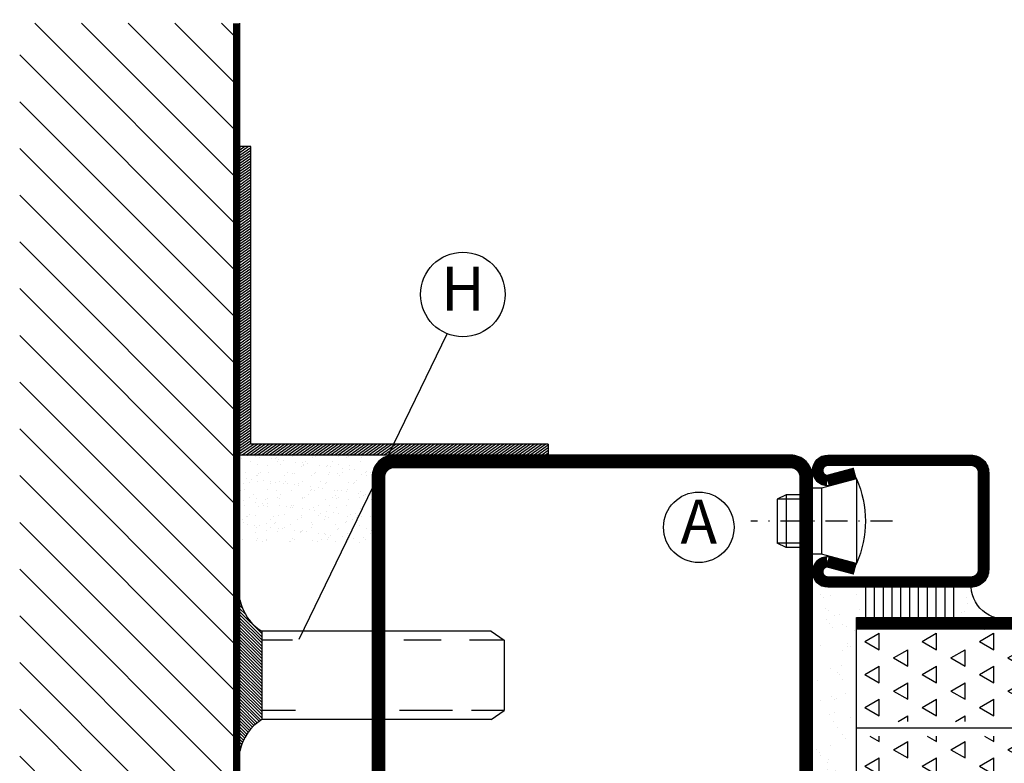
# Model space of a CAD drawing. Extents: x -20 to 1640, y -20 to 1170.
# Drawn here: x 465 to 577, y 115 to 199 of the extents above; entities that cross this region are included whole.
import ezdxf
from ezdxf.enums import TextEntityAlignment as Align

# ---------------------------------------------------------------- set-up
doc = ezdxf.new("R2010")
doc.units = 0
doc.header["$LTSCALE"] = 5
doc.header["$MEASUREMENT"] = 0
doc.linetypes.add('DASHDOT', pattern=[1, 0.5, -0.25, 0, -0.25])
doc.layers.get('0').update_dxf_attribs({"linetype": 'CONTINUOUS'})
for name, color, linetype in [('CENTRUM', 3, 'DASHDOT'), ('FOGNINGB', 5, 'CONTINUOUS'), ('GLAS_MED_FOGNING', 2, 'CONTINUOUS'), ('ISOLERING', 3, 'CONTINUOUS'), ('SPKONTUR', 7, 'CONTINUOUS'), ('STALPROFIL', 1, 'CONTINUOUS'), ('TEXT', 6, 'CONTINUOUS')]:
    doc.layers.add(name, color=color, linetype=linetype)
doc.styles.add('ISO', font='ISO.SHX')

# ---------------------------------------------------------------- blocks, each defined once
blk = doc.blocks.new('*X37')
at = {"color": 0}
for p, q in [((1375.4, 251.100218), (1398.299782, 274)), ((1375.4, 256.403519), (1392.996481, 274)), ((1375.4, 261.70682), (1387.69318, 274)), ((1375.4, 267.01012), (1382.38988, 274)), ((1375.4, 272.313421), (1377.086579, 274)), ((1375.4, 245.796917), (1400, 270.396917)), ((1375.4, 240.493616), (1400, 265.093616)), ((1375.4, 235.190315), (1400, 259.790315)), ((1375.4, 229.887014), (1400, 254.487014)), ((1375.4, 224.583714), (1400, 249.183714)), ((1375.4, 219.280413), (1400, 243.880413)), ((1375.4, 213.977112), (1400, 238.577112)), ((1375.4, 208.673811), (1400, 233.273811)), ((1375.4, 203.37051), (1400, 227.97051)), ((1375.4, 198.067209), (1400, 222.667209)), ((1375.4, 192.763908), (1400, 217.363908)), ((1375.4, 187.460608), (1400, 212.060608)), ((1375.4, 182.157307), (1400, 206.757307)), ((1375.4, 176.854006), (1400, 201.454006)), ((1375.4, 171.550705), (1400, 196.150705)), ((1375.4, 166.247404), (1400, 190.847404)), ((1375.4, 160.944103), (1400, 185.544103)), ((1375.4, 155.640802), (1400, 180.240802)), ((1375.4, 150.337502), (1400, 174.937502)), ((1375.4, 145.034201), (1400, 169.634201)), ((1375.4, 139.7309), (1400, 164.3309)), ((1375.972401, 135), (1400, 159.027599)), ((1381.275702, 135), (1400, 153.724298)), ((1386.579003, 135), (1400, 148.420997)), ((1391.882304, 135), (1400, 143.117696)), ((1397.185604, 135), (1400, 137.814396))]:
    blk.add_line(p, q, dxfattribs=at)
blk = doc.blocks.new('SP35021')
at = {"layer": 'SPKONTUR'}
blk.add_lwpolyline([(-47, 43.501), (-47, 26.5, 0.414214), (-45.5, 25), (-2.5, 25, -0.414214), (0, 22.5), (0, -22.5, -0.414214), (-2.5, -25), (-47.5, -25, -0.414214), (-50, -22.5), (-50, 43.5, -0.414214), (-48.5, 45), (-48.499, 45, -0.414214)], format="xyb", close=True, dxfattribs=at)
at = {"layer": 'STALPROFIL', "const_width": 1.5}
blk.add_lwpolyline([(-47.75, 43.501), (-47.75, 26.5, 0.414214), (-45.5, 24.25), (-2.5, 24.25, -0.414214), (-0.75, 22.5), (-0.75, -22.5, -0.414214), (-2.5, -24.25), (-47.5, -24.25, -0.414214), (-49.25, -22.5), (-49.25, 43.5, -0.414214), (-48.499, 44.25, -0.414214)], format="xyb", close=True, dxfattribs=at)
blk = doc.blocks.new('*X35')
at = {"color": 0}
for p, q in [((1443.75, 234.875835), (1445, 234.000575)), ((1444.008535, 235), (1445, 234.305769)), ((1444.444397, 235), (1445, 234.610962)), ((1444.880258, 235), (1445, 234.916156)), ((1443.75, 234.570641), (1445, 233.695381)), ((1443.75, 234.265447), (1445, 233.390188)), ((1443.75, 233.960254), (1445, 233.084994)), ((1443.75, 233.65506), (1445, 232.779801)), ((1443.75, 233.349866), (1445, 232.474607)), ((1443.75, 233.044673), (1445, 232.169413)), ((1443.75, 232.739479), (1445, 231.86422)), ((1443.75, 232.434285), (1445, 231.559026)), ((1443.75, 232.129092), (1445, 231.253832)), ((1443.75, 231.823898), (1445, 230.948639)), ((1443.75, 231.518704), (1445, 230.643445)), ((1443.75, 231.213511), (1445, 230.338251)), ((1443.75, 230.908317), (1445, 230.033058)), ((1443.75, 230.603123), (1445, 229.727864)), ((1443.75, 230.29793), (1445, 229.42267)), ((1443.75, 229.992736), (1445, 229.117477)), ((1443.75, 229.687543), (1445, 228.812283)), ((1443.75, 229.382349), (1445, 228.507089)), ((1443.75, 229.077155), (1445, 228.201896)), ((1443.75, 228.771962), (1445, 227.896702)), ((1443.75, 228.466768), (1445, 227.591509)), ((1443.75, 228.161574), (1445, 227.286315)), ((1443.75, 227.856381), (1445, 226.981121)), ((1443.75, 227.551187), (1445, 226.675928)), ((1443.75, 227.245993), (1445, 226.370734)), ((1443.75, 226.9408), (1445, 226.06554)), ((1443.75, 226.635606), (1445, 225.760347)), ((1443.75, 226.330412), (1445, 225.455153)), ((1443.75, 226.025219), (1445, 225.149959)), ((1443.75, 225.720025), (1445, 224.844766)), ((1443.75, 225.414831), (1445, 224.539572)), ((1443.75, 225.109638), (1445, 224.234378)), ((1443.75, 224.804444), (1445, 223.929185)), ((1443.75, 224.499251), (1445, 223.623991)), ((1443.75, 224.194057), (1445, 223.318797)), ((1443.75, 223.888863), (1445, 223.013604)), ((1443.75, 223.58367), (1445, 222.70841)), ((1443.75, 223.278476), (1445, 222.403217)), ((1443.75, 222.973282), (1445, 222.098023)), ((1443.75, 222.668089), (1445, 221.792829)), ((1443.75, 222.362895), (1445, 221.487636)), ((1443.75, 222.057701), (1445, 221.182442)), ((1443.75, 221.752508), (1445, 220.877248)), ((1443.75, 221.447314), (1445, 220.572055)), ((1443.75, 221.14212), (1445, 220.266861)), ((1443.75, 220.836927), (1445, 219.961667)), ((1443.75, 220.531733), (1445, 219.656474)), ((1443.75, 220.226539), (1445, 219.35128)), ((1443.75, 219.921346), (1445, 219.046086)), ((1443.75, 219.616152), (1445, 218.740893)), ((1443.75, 219.310959), (1445, 218.435699)), ((1443.75, 219.005765), (1445, 218.130505)), ((1443.75, 218.700571), (1445, 217.825312)), ((1443.75, 218.395378), (1445, 217.520118)), ((1443.75, 218.090184), (1445, 217.214925)), ((1443.75, 217.78499), (1445, 216.909731)), ((1443.75, 217.479797), (1445, 216.604537)), ((1443.75, 217.174603), (1445, 216.299344)), ((1443.75, 216.869409), (1445, 215.99415)), ((1443.75, 216.564216), (1445, 215.688956)), ((1443.75, 216.259022), (1445, 215.383763)), ((1443.75, 215.953828), (1445, 215.078569)), ((1443.75, 215.648635), (1445, 214.773375)), ((1443.75, 215.343441), (1445, 214.468182)), ((1443.75, 215.038247), (1445, 214.162988)), ((1443.75, 214.733054), (1445, 213.857794)), ((1443.75, 214.42786), (1445, 213.552601)), ((1443.75, 214.122667), (1445, 213.247407)), ((1443.75, 213.817473), (1445, 212.942213)), ((1443.75, 213.512279), (1445, 212.63702)), ((1443.75, 213.207086), (1445, 212.331826)), ((1443.75, 212.901892), (1445, 212.026633)), ((1443.75, 212.596698), (1445, 211.721439)), ((1443.75, 212.291505), (1445, 211.416245)), ((1443.75, 211.986311), (1445, 211.111052)), ((1443.75, 211.681117), (1445, 210.805858)), ((1443.75, 211.375924), (1445, 210.500664)), ((1443.75, 211.07073), (1445, 210.195471)), ((1443.75, 210.765536), (1445, 209.890277)), ((1443.75, 210.460343), (1445, 209.585083)), ((1443.75, 210.155149), (1445, 209.27989)), ((1443.75, 209.849955), (1445, 208.974696)), ((1443.75, 209.544762), (1445, 208.669502)), ((1443.75, 209.239568), (1445, 208.364309)), ((1443.75, 208.934375), (1445, 208.059115)), ((1443.75, 208.629181), (1445, 207.753921)), ((1443.75, 208.323987), (1445, 207.448728)), ((1443.75, 208.018794), (1445, 207.143534)), ((1443.75, 207.7136), (1445, 206.838341)), ((1443.75, 207.408406), (1445, 206.533147)), ((1443.75, 207.103213), (1445, 206.227953)), ((1443.75, 206.798019), (1445, 205.92276)), ((1443.75, 206.492825), (1445, 205.617566)), ((1443.75, 206.187632), (1445, 205.312372)), ((1443.75, 205.882438), (1445, 205.007179)), ((1443.75, 205.577244), (1445, 204.701985)), ((1443.75, 205.272051), (1445, 204.396791)), ((1443.75, 204.966857), (1445, 204.091598)), ((1443.75, 204.661663), (1445, 203.786404)), ((1443.75, 204.35647), (1445, 203.48121)), ((1443.75, 204.051276), (1445, 203.176017)), ((1443.75, 203.746083), (1445, 202.870823)), ((1443.75, 203.440889), (1445, 202.565629)), ((1443.75, 203.135695), (1445, 202.260436)), ((1443.75, 202.830502), (1445, 201.955242)), ((1443.75, 202.525308), (1445, 201.650049)), ((1410.266531, 201.25), (1412.051716, 200)), ((1410.702393, 201.25), (1412.487578, 200)), ((1411.138254, 201.25), (1412.923439, 200)), ((1411.574116, 201.25), (1413.359301, 200)), ((1412.009978, 201.25), (1413.795163, 200)), ((1412.445839, 201.25), (1414.231024, 200)), ((1412.881701, 201.25), (1414.666886, 200)), ((1413.317563, 201.25), (1415.102748, 200)), ((1413.753424, 201.25), (1415.538609, 200)), ((1414.189286, 201.25), (1415.974471, 200)), ((1414.625148, 201.25), (1416.410333, 200)), ((1415.06101, 201.25), (1416.846195, 200)), ((1415.496871, 201.25), (1417.282056, 200)), ((1415.932733, 201.25), (1417.717918, 200)), ((1416.368595, 201.25), (1418.15378, 200)), ((1416.804456, 201.25), (1418.589641, 200)), ((1417.240318, 201.25), (1419.025503, 200)), ((1417.67618, 201.25), (1419.461365, 200)), ((1418.112041, 201.25), (1419.897226, 200)), ((1418.547903, 201.25), (1420.333088, 200)), ((1418.983765, 201.25), (1420.76895, 200)), ((1419.419627, 201.25), (1421.204812, 200)), ((1419.855488, 201.25), (1421.640673, 200)), ((1420.29135, 201.25), (1422.076535, 200)), ((1420.727212, 201.25), (1422.512397, 200)), ((1421.163073, 201.25), (1422.948258, 200)), ((1421.598935, 201.25), (1423.38412, 200)), ((1422.034797, 201.25), (1423.819982, 200)), ((1422.470658, 201.25), (1424.255843, 200)), ((1422.90652, 201.25), (1424.691705, 200)), ((1423.342382, 201.25), (1425.127567, 200)), ((1423.778244, 201.25), (1425.563429, 200)), ((1424.214105, 201.25), (1425.99929, 200)), ((1424.649967, 201.25), (1426.435152, 200)), ((1425.085829, 201.25), (1426.871014, 200)), ((1425.52169, 201.25), (1427.306875, 200)), ((1425.957552, 201.25), (1427.742737, 200)), ((1426.393414, 201.25), (1428.178599, 200)), ((1426.829275, 201.25), (1428.61446, 200)), ((1427.265137, 201.25), (1429.050322, 200)), ((1427.700999, 201.25), (1429.486184, 200)), ((1428.136861, 201.25), (1429.922046, 200)), ((1428.572722, 201.25), (1430.357907, 200)), ((1429.008584, 201.25), (1430.793769, 200)), ((1429.444446, 201.25), (1431.229631, 200)), ((1429.880307, 201.25), (1431.665492, 200)), ((1430.316169, 201.25), (1432.101354, 200)), ((1430.752031, 201.25), (1432.537216, 200)), ((1431.187892, 201.25), (1432.973077, 200)), ((1431.623754, 201.25), (1433.408939, 200)), ((1432.059616, 201.25), (1433.844801, 200)), ((1432.495478, 201.25), (1434.280663, 200)), ((1432.931339, 201.25), (1434.716524, 200)), ((1433.367201, 201.25), (1435.152386, 200)), ((1433.803063, 201.25), (1435.588248, 200)), ((1434.238924, 201.25), (1436.024109, 200)), ((1434.674786, 201.25), (1436.459971, 200)), ((1435.110648, 201.25), (1436.895833, 200)), ((1435.546509, 201.25), (1437.331694, 200)), ((1435.982371, 201.25), (1437.767556, 200)), ((1436.418233, 201.25), (1438.203418, 200)), ((1436.854095, 201.25), (1438.63928, 200)), ((1437.289956, 201.25), (1439.075141, 200)), ((1437.725818, 201.25), (1439.511003, 200)), ((1438.16168, 201.25), (1439.946865, 200)), ((1438.597541, 201.25), (1440.382726, 200)), ((1439.033403, 201.25), (1440.818588, 200)), ((1439.469265, 201.25), (1441.25445, 200)), ((1439.905126, 201.25), (1441.690311, 200)), ((1440.340988, 201.25), (1442.126173, 200)), ((1440.77685, 201.25), (1442.562035, 200)), ((1441.212712, 201.25), (1442.997897, 200)), ((1441.648573, 201.25), (1443.433758, 200)), ((1442.084435, 201.25), (1443.86962, 200)), ((1442.520297, 201.25), (1444.305482, 200)), ((1442.956158, 201.25), (1444.741343, 200)), ((1443.39202, 201.25), (1445, 200.12408)), ((1443.75, 202.220114), (1445, 201.344855)), ((1443.75, 201.914921), (1445, 201.039661)), ((1443.75, 201.609727), (1445, 200.734468)), ((1443.75, 201.304533), (1445, 200.429274)), ((1410, 201.131433), (1411.615854, 200)), ((1410, 200.82624), (1411.179992, 200)), ((1410, 200.521046), (1410.744131, 200)), ((1410, 200.215852), (1410.308269, 200))]:
    blk.add_line(p, q, dxfattribs=at)
blk = doc.blocks.new('PLATINF')
at = {"layer": 'FOGNINGB'}
for p, q in [((-1.25, 35), (0, 35)), ((-35, 1.25), (-35, 0))]:
    blk.add_line(p, q, dxfattribs=at)
at = {"layer": 'GLAS_MED_FOGNING'}
for points in [[(-35, 0), (0, 0), (0, 35)], [(-35, 1.25), (-1.25, 1.25), (-1.25, 35)]]:
    blk.add_lwpolyline(points, dxfattribs=at)
at = {"layer": 'FOGNINGB'}
blk.add_blockref('*X35', (-1445, -200), dxfattribs=at)
blk = doc.blocks.new('*X38')
at = {"color": 0}
for p, q in [((1361.145677, 224.752299), (1361.145677, 224.752299)), ((1362.731571, 224.866425), (1362.731571, 224.866425)), ((1362.915891, 224.697527), (1362.915891, 224.697527)), ((1363.84657, 224.849607), (1363.84657, 224.849607)), ((1366.464161, 224.882995), (1366.464161, 224.882995)), ((1366.792004, 224.778007), (1366.792004, 224.778007)), ((1369.022251, 224.870726), (1369.022251, 224.870726)), ((1370.793455, 224.743635), (1370.793455, 224.743635)), ((1371.723144, 224.968034), (1371.723144, 224.968034)), ((1372.760322, 224.742884), (1372.760322, 224.742884)), ((1373.280831, 224.81141), (1373.280831, 224.81141)), ((1374.093815, 224.918442), (1374.093815, 224.918442)), ((1361.336133, 224.232474), (1361.336133, 224.232474)), ((1362.557371, 223.86037), (1362.557371, 223.86037)), ((1363.785878, 223.900331), (1363.785878, 223.900331)), ((1364.450274, 224.238133), (1364.450274, 224.238133)), ((1364.685004, 223.679748), (1364.685004, 223.679748)), ((1365.11546, 223.848101), (1365.11546, 223.848101)), ((1365.205512, 223.748275), (1365.205512, 223.748275)), ((1366.018497, 223.855306), (1366.018497, 223.855306)), ((1367.376776, 224.034127), (1367.376776, 224.034127)), ((1367.564416, 224.243792), (1367.564416, 224.243792)), ((1367.787329, 223.86596), (1367.787329, 223.86596)), ((1367.816354, 223.945409), (1367.816354, 223.945409)), ((1367.897285, 224.102653), (1367.897285, 224.102653)), ((1367.971648, 223.697062), (1367.971648, 223.697062)), ((1368.71027, 224.209685), (1368.71027, 224.209685)), ((1370.068549, 224.388506), (1370.068549, 224.388506)), ((1370.433945, 223.978797), (1370.433945, 223.978797)), ((1370.589058, 224.457032), (1370.589058, 224.457032)), ((1370.678558, 224.249451), (1370.678558, 224.249451)), ((1370.977775, 224.574738), (1370.977775, 224.574738)), ((1371.402042, 224.564063), (1371.402042, 224.564063)), ((1371.847762, 223.777541), (1371.847762, 223.777541)), ((1372.992034, 223.966528), (1372.992034, 223.966528)), ((1373.7927, 224.25511), (1373.7927, 224.25511)), ((1374.853889, 224.655217), (1374.853889, 224.655217)), ((1360.203961, 222.964161), (1360.203961, 222.964161)), ((1360.625656, 222.695511), (1360.625656, 222.695511)), ((1360.634951, 223.146549), (1360.634951, 223.146549)), ((1360.779751, 223.022655), (1360.779751, 223.022655)), ((1361.20867, 222.825475), (1361.20867, 222.825475)), ((1361.993231, 223.32537), (1361.993231, 223.32537)), ((1362.513739, 223.393896), (1362.513739, 223.393896)), ((1363.318102, 222.96982), (1363.318102, 222.96982)), ((1363.326724, 223.500927), (1363.326724, 223.500927)), ((1363.739798, 222.70117), (1363.739798, 222.70117)), ((1363.909563, 222.922783), (1363.909563, 222.922783)), ((1364.781202, 222.988284), (1364.781202, 222.988284)), ((1364.965522, 222.819387), (1364.965522, 222.819387)), ((1366.432244, 222.975479), (1366.432244, 222.975479)), ((1366.527154, 222.956171), (1366.527154, 222.956171)), ((1366.85394, 222.706829), (1366.85394, 222.706829)), ((1368.841635, 222.899866), (1368.841635, 222.899866)), ((1369.085244, 222.943902), (1369.085244, 222.943902)), ((1369.546386, 222.981138), (1369.546386, 222.981138)), ((1369.968082, 222.712488), (1369.968082, 222.712488)), ((1371.786137, 223.04121), (1371.786137, 223.04121)), ((1372.660528, 222.986797), (1372.660528, 222.986797)), ((1372.843086, 222.865495), (1372.843086, 222.865495)), ((1373.027406, 222.696597), (1373.027406, 222.696597)), ((1373.082224, 222.718147), (1373.082224, 222.718147)), ((1374.403728, 223.074598), (1374.403728, 223.074598)), ((1360.002773, 221.900158), (1360.002773, 221.900158)), ((1361.775076, 222.110609), (1361.775076, 222.110609)), ((1361.959395, 221.941711), (1361.959395, 221.941711)), ((1362.143761, 221.728372), (1362.143761, 221.728372)), ((1362.620364, 221.933546), (1362.620364, 221.933546)), ((1365.178454, 221.921277), (1365.178454, 221.921277)), ((1365.257903, 221.734031), (1365.257903, 221.734031)), ((1365.835509, 222.02219), (1365.835509, 222.02219)), ((1366.940493, 221.387539), (1366.940493, 221.387539)), ((1367.879347, 222.018585), (1367.879347, 222.018585)), ((1368.298772, 221.56636), (1368.298772, 221.56636)), ((1368.372045, 221.73969), (1368.372045, 221.73969)), ((1368.819281, 221.634886), (1368.819281, 221.634886)), ((1369.632266, 221.741917), (1369.632266, 221.741917)), ((1369.83696, 221.987819), (1369.83696, 221.987819)), ((1370.021279, 221.818921), (1370.021279, 221.818921)), ((1370.496938, 222.051973), (1370.496938, 222.051973)), ((1370.990545, 221.920738), (1370.990545, 221.920738)), ((1371.486187, 221.745349), (1371.486187, 221.745349)), ((1371.511054, 221.989264), (1371.511054, 221.989264)), ((1372.324039, 222.096296), (1372.324039, 222.096296)), ((1373.055028, 222.039704), (1373.055028, 222.039704)), ((1373.682318, 222.275117), (1373.682318, 222.275117)), ((1373.897393, 221.899401), (1373.897393, 221.899401)), ((1374.202827, 222.343643), (1374.202827, 222.343643)), ((1374.600328, 221.751008), (1374.600328, 221.751008)), ((1360.223454, 220.503224), (1360.223454, 220.503224)), ((1360.743963, 220.57175), (1360.743963, 220.57175)), ((1361.011589, 220.460059), (1361.011589, 220.460059)), ((1361.271663, 220.898652), (1361.271663, 220.898652)), ((1361.433285, 220.191409), (1361.433285, 220.191409)), ((1361.556947, 220.678781), (1361.556947, 220.678781)), ((1362.829382, 221.144515), (1362.829382, 221.144515)), ((1362.915227, 220.857602), (1362.915227, 220.857602)), ((1363.435735, 220.926129), (1363.435735, 220.926129)), ((1363.824707, 220.232468), (1363.824707, 220.232468)), ((1363.972557, 220.99596), (1363.972557, 220.99596)), ((1364.125731, 220.465718), (1364.125731, 220.465718)), ((1364.24872, 221.03316), (1364.24872, 221.03316)), ((1364.547427, 220.197068), (1364.547427, 220.197068)), ((1365.607, 221.211981), (1365.607, 221.211981)), ((1366.127508, 221.280507), (1366.127508, 221.280507)), ((1366.590148, 221.029348), (1366.590148, 221.029348)), ((1366.830833, 221.110143), (1366.830833, 221.110143)), ((1367.015153, 220.941246), (1367.015153, 220.941246)), ((1367.239873, 220.471377), (1367.239873, 220.471377)), ((1367.661568, 220.202727), (1367.661568, 220.202727)), ((1369.148237, 221.017079), (1369.148237, 221.017079)), ((1370.354015, 220.477036), (1370.354015, 220.477036)), ((1370.77571, 220.208386), (1370.77571, 220.208386)), ((1370.891266, 221.021725), (1370.891266, 221.021725)), ((1371.849131, 221.114386), (1371.849131, 221.114386)), ((1373.468156, 220.482695), (1373.468156, 220.482695)), ((1373.889852, 220.214045), (1373.889852, 220.214045)), ((1374.466722, 221.147775), (1374.466722, 221.147775)), ((1374.892717, 220.987354), (1374.892717, 220.987354)), ((1360.065766, 219.973334), (1360.065766, 219.973334)), ((1360.81858, 219.354792), (1360.81858, 219.354792)), ((1361.002899, 219.185895), (1361.002899, 219.185895)), ((1362.683357, 220.006722), (1362.683357, 220.006722)), ((1362.951389, 219.22427), (1362.951389, 219.22427)), ((1364.009026, 220.06357), (1364.009026, 220.06357)), ((1364.03555, 219.069136), (1364.03555, 219.069136)), ((1364.879013, 219.266374), (1364.879013, 219.266374)), ((1365.241447, 219.994453), (1365.241447, 219.994453)), ((1366.065531, 219.229929), (1366.065531, 219.229929)), ((1366.653141, 219.102524), (1366.653141, 219.102524)), ((1367.88514, 220.144049), (1367.88514, 220.144049)), ((1367.94234, 220.091761), (1367.94234, 220.091761)), ((1368.880464, 219.232003), (1368.880464, 219.232003)), ((1369.179673, 219.235588), (1369.179673, 219.235588)), ((1369.211231, 219.090255), (1369.211231, 219.090255)), ((1369.220769, 219.098592), (1369.220769, 219.098592)), ((1369.741277, 219.167118), (1369.741277, 219.167118)), ((1370.554262, 219.27415), (1370.554262, 219.27415)), ((1370.559931, 220.125149), (1370.559931, 220.125149)), ((1371.886591, 220.109678), (1371.886591, 220.109678)), ((1371.912124, 219.187563), (1371.912124, 219.187563)), ((1371.912541, 219.452971), (1371.912541, 219.452971)), ((1372.07091, 219.940781), (1372.07091, 219.940781)), ((1372.293815, 219.241247), (1372.293815, 219.241247)), ((1372.43305, 219.521497), (1372.43305, 219.521497)), ((1372.940897, 219.143584), (1372.940897, 219.143584)), ((1373.118021, 220.11288), (1373.118021, 220.11288)), ((1373.246035, 219.628528), (1373.246035, 219.628528)), ((1374.529715, 219.220951), (1374.529715, 219.220951)), ((1374.604314, 219.807349), (1374.604314, 219.807349)), ((1360.12876, 218.04651), (1360.12876, 218.04651)), ((1361.14545, 218.035456), (1361.14545, 218.035456)), ((1361.334657, 218.971828), (1361.334657, 218.971828)), ((1361.665959, 218.103982), (1361.665959, 218.103982)), ((1361.819217, 217.955957), (1361.819217, 217.955957)), ((1361.872887, 218.388698), (1361.872887, 218.388698)), ((1362.478943, 218.211014), (1362.478943, 218.211014)), ((1362.746351, 218.079898), (1362.746351, 218.079898)), ((1363.837223, 218.389835), (1363.837223, 218.389835)), ((1364.357731, 218.458361), (1364.357731, 218.458361)), ((1364.933359, 217.961616), (1364.933359, 217.961616)), ((1365.170716, 218.565393), (1365.170716, 218.565393)), ((1365.30444, 218.067629), (1365.30444, 218.067629)), ((1365.874338, 218.354327), (1365.874338, 218.354327)), ((1366.058657, 218.18543), (1366.058657, 218.18543)), ((1366.528996, 218.744213), (1366.528996, 218.744213)), ((1367.049504, 218.81274), (1367.049504, 218.81274)), ((1367.862489, 218.919771), (1367.862489, 218.919771)), ((1368.005334, 218.164937), (1368.005334, 218.164937)), ((1368.047501, 217.967275), (1368.047501, 217.967275)), ((1369.064784, 219.063105), (1369.064784, 219.063105)), ((1369.934771, 218.265909), (1369.934771, 218.265909)), ((1370.622925, 218.198325), (1370.622925, 218.198325)), ((1371.161643, 217.972934), (1371.161643, 217.972934)), ((1373.181014, 218.186056), (1373.181014, 218.186056)), ((1373.936222, 218.231537), (1373.936222, 218.231537)), ((1374.120541, 218.06264), (1374.120541, 218.06264)), ((1374.275785, 217.978593), (1374.275785, 217.978593)), ((1361.39765, 217.045004), (1361.39765, 217.045004)), ((1362.240913, 217.687307), (1362.240913, 217.687307)), ((1362.868211, 217.476651), (1362.868211, 217.476651)), ((1363.05253, 217.307754), (1363.05253, 217.307754)), ((1364.098543, 217.142312), (1364.098543, 217.142312)), ((1365.355055, 217.692966), (1365.355055, 217.692966)), ((1366.716134, 217.1757), (1366.716134, 217.1757)), ((1366.928644, 217.388233), (1366.928644, 217.388233)), ((1368.469197, 217.698625), (1368.469197, 217.698625)), ((1369.274224, 217.163431), (1369.274224, 217.163431)), ((1370.930095, 217.353862), (1370.930095, 217.353862)), ((1371.114415, 217.184964), (1371.114415, 217.184964)), ((1371.583339, 217.704284), (1371.583339, 217.704284)), ((1371.975117, 217.260739), (1371.975117, 217.260739)), ((1372.834537, 216.985203), (1372.834537, 216.985203)), ((1373.355046, 217.053729), (1373.355046, 217.053729)), ((1374.168031, 217.160761), (1374.168031, 217.160761)), ((1374.592708, 217.294127), (1374.592708, 217.294127)), ((1374.697481, 217.709943), (1374.697481, 217.709943)), ((1374.990528, 217.265443), (1374.990528, 217.265443)), ((1360.046404, 216.430078), (1360.046404, 216.430078)), ((1360.191753, 216.119687), (1360.191753, 216.119687)), ((1360.644876, 216.714508), (1360.644876, 216.714508)), ((1362.809344, 216.153075), (1362.809344, 216.153075)), ((1363.40094, 215.743246), (1363.40094, 215.743246)), ((1363.759018, 216.720168), (1363.759018, 216.720168)), ((1363.922518, 216.510558), (1363.922518, 216.510558)), ((1364.759219, 215.922067), (1364.759219, 215.922067)), ((1365.279728, 215.990594), (1365.279728, 215.990594)), ((1365.367434, 216.140806), (1365.367434, 216.140806)), ((1366.092712, 216.097625), (1366.092712, 216.097625)), ((1366.87316, 216.725827), (1366.87316, 216.725827)), ((1367.450992, 216.276446), (1367.450992, 216.276446)), ((1367.923969, 216.476186), (1367.923969, 216.476186)), ((1367.9715, 216.344972), (1367.9715, 216.344972)), ((1368.068327, 216.238114), (1368.068327, 216.238114)), ((1368.108288, 216.307289), (1368.108288, 216.307289)), ((1368.784485, 216.452004), (1368.784485, 216.452004)), ((1369.987301, 216.731486), (1369.987301, 216.731486)), ((1370.142765, 216.630825), (1370.142765, 216.630825)), ((1370.663273, 216.699351), (1370.663273, 216.699351)), ((1370.685918, 216.271502), (1370.685918, 216.271502)), ((1371.476258, 216.806382), (1371.476258, 216.806382)), ((1371.984402, 216.387768), (1371.984402, 216.387768)), ((1373.101443, 216.737145), (1373.101443, 216.737145)), ((1373.244008, 216.259233), (1373.244008, 216.259233)), ((1360.709167, 215.388868), (1360.709167, 215.388868)), ((1360.916391, 215.632882), (1360.916391, 215.632882)), ((1361.460643, 215.11818), (1361.460643, 215.11818)), ((1362.067446, 215.567689), (1362.067446, 215.567689)), ((1362.587955, 215.636215), (1362.587955, 215.636215)), ((1362.626846, 215.451854), (1362.626846, 215.451854)), ((1363.048541, 215.183205), (1363.048541, 215.183205)), ((1364.161537, 215.215488), (1364.161537, 215.215488)), ((1364.917842, 215.598511), (1364.917842, 215.598511)), ((1365.102161, 215.429613), (1365.102161, 215.429613)), ((1365.740988, 215.457513), (1365.740988, 215.457513)), ((1366.162683, 215.188864), (1366.162683, 215.188864)), ((1366.779128, 215.248876), (1366.779128, 215.248876)), ((1368.855129, 215.463172), (1368.855129, 215.463172)), ((1368.978275, 215.510092), (1368.978275, 215.510092)), ((1369.276825, 215.194523), (1369.276825, 215.194523)), ((1369.337217, 215.236607), (1369.337217, 215.236607)), ((1371.969271, 215.468832), (1371.969271, 215.468832)), ((1372.038111, 215.333915), (1372.038111, 215.333915)), ((1372.390967, 215.200182), (1372.390967, 215.200182)), ((1372.979726, 215.475721), (1372.979726, 215.475721)), ((1373.164046, 215.306824), (1373.164046, 215.306824)), ((1374.655702, 215.367303), (1374.655702, 215.367303))]:
    blk.add_line(p, q, dxfattribs=at)
blk = doc.blocks.new('*X40')
at = {"color": 0}
for p, q in [((1374.728687, 207.648944), (1375, 207.920258)), ((1374.922956, 208.196767), (1375, 208.273811)), ((1372.522795, 204.735946), (1375, 207.213151)), ((1372.522795, 204.382392), (1375, 206.859597)), ((1374.383772, 206.950477), (1375, 207.566704)), ((1372.522795, 204.028839), (1375, 206.506044)), ((1372.522795, 203.675285), (1375, 206.152491)), ((1372.522795, 203.321732), (1375, 205.798937)), ((1372.522795, 202.968179), (1375, 205.445384)), ((1372.522795, 202.614625), (1375, 205.091831)), ((1372.522795, 202.261072), (1375, 204.738277)), ((1372.522795, 201.907519), (1375, 204.384724)), ((1372.522795, 201.553965), (1375, 204.03117)), ((1372.522795, 201.200412), (1375, 203.677617)), ((1372.522795, 200.846858), (1375, 203.324064)), ((1372.522795, 200.493305), (1375, 202.97051)), ((1372.522795, 200.139752), (1375, 202.616957)), ((1372.522795, 199.786198), (1375, 202.263403)), ((1372.522795, 199.432645), (1375, 201.90985)), ((1372.522795, 199.079091), (1375, 201.556297)), ((1372.522795, 198.725538), (1375, 201.202743)), ((1372.522795, 198.371985), (1375, 200.84919)), ((1372.522795, 198.018431), (1375, 200.495636)), ((1372.522795, 197.664878), (1375, 200.142083)), ((1372.522795, 197.311324), (1375, 199.78853)), ((1372.522795, 196.957771), (1375, 199.434976)), ((1372.522795, 196.604218), (1375, 199.081423)), ((1372.522795, 196.250664), (1375, 198.727869)), ((1372.522795, 195.897111), (1375, 198.374316)), ((1372.522795, 195.543557), (1375, 198.020763)), ((1372.522795, 195.190004), (1375, 197.667209)), ((1372.621316, 194.934972), (1375, 197.313656)), ((1372.828401, 194.788504), (1375, 196.960103)), ((1373.02757, 194.634119), (1375, 196.606549)), ((1373.218951, 194.471947), (1375, 196.252996)), ((1373.402631, 194.302073), (1375, 195.899442)), ((1373.578646, 194.124535), (1375, 195.545889)), ((1373.746994, 193.939329), (1375, 195.192336)), ((1373.907626, 193.746408), (1375, 194.838782)), ((1374.060449, 193.545678), (1375, 194.485229)), ((1374.205324, 193.336999), (1375, 194.131675)), ((1374.342057, 193.120179), (1375, 193.778122)), ((1374.4704, 192.894969), (1375, 193.424569)), ((1374.590036, 192.661051), (1375, 193.071015)), ((1374.70057, 192.418032), (1375, 192.717462)), ((1374.801516, 192.165425), (1375, 192.363908)), ((1374.892272, 191.902627), (1375, 192.010355)), ((1374.972093, 191.628895), (1375, 191.656802))]:
    blk.add_line(p, q, dxfattribs=at)
blk = doc.blocks.new('*X31')
at = {"color": 0}
for p, q in [((1400.624998, 431.930169), (1400.296006, 432.5)), ((1400.624999, 431.930171), (1400.95399, 432.5)), ((1404.374998, 431.930169), (1404.046006, 432.5)), ((1404.374999, 431.930171), (1404.70399, 432.5)), ((1407.799217, 432.49444), (1407.796006, 432.5)), ((1398.749998, 428.682574), (1397.812498, 430.306372)), ((1397.8125, 430.306372), (1399.6875, 430.306372)), ((1398.749999, 428.682576), (1399.687499, 430.306373)), ((1402.499998, 428.682574), (1401.562498, 430.306372)), ((1401.5625, 430.306372), (1403.4375, 430.306372)), ((1402.499999, 428.682576), (1403.437499, 430.306373)), ((1406.249998, 428.682574), (1405.312498, 430.306372)), ((1405.3125, 430.306372), (1407.1875, 430.306372)), ((1406.249999, 428.682576), (1407.187499, 430.306373)), ((1397.799217, 427.035773), (1397.812499, 427.058778)), ((1397.799217, 427.058777), (1397.8125, 427.058777)), ((1400.624998, 425.434979), (1399.687498, 427.058776)), ((1399.6875, 427.058777), (1401.5625, 427.058777)), ((1400.624999, 425.43498), (1401.562499, 427.058778)), ((1404.374998, 425.434979), (1403.437498, 427.058776)), ((1403.4375, 427.058777), (1405.3125, 427.058777)), ((1404.374999, 425.43498), (1405.312499, 427.058778)), ((1407.799217, 425.999249), (1407.187498, 427.058776)), ((1407.1875, 427.058777), (1407.799217, 427.058777)), ((1398.749998, 422.187383), (1397.812498, 423.811181)), ((1397.8125, 423.811181), (1399.6875, 423.811181)), ((1398.749999, 422.187385), (1399.687499, 423.811183)), ((1402.499998, 422.187383), (1401.562498, 423.811181)), ((1401.5625, 423.811181), (1403.4375, 423.811181)), ((1402.499999, 422.187385), (1403.437499, 423.811183)), ((1406.249998, 422.187383), (1405.312498, 423.811181)), ((1405.3125, 423.811181), (1407.1875, 423.811181)), ((1406.249999, 422.187385), (1407.187499, 423.811183)), ((1397.799217, 420.540582), (1397.812499, 420.563587)), ((1397.799217, 420.563586), (1397.8125, 420.563586)), ((1400.624998, 418.939788), (1399.687498, 420.563586)), ((1399.6875, 420.563586), (1401.5625, 420.563586)), ((1400.624999, 418.93979), (1401.562499, 420.563587)), ((1404.374998, 418.939788), (1403.437498, 420.563586)), ((1403.4375, 420.563586), (1405.3125, 420.563586)), ((1404.374999, 418.93979), (1405.312499, 420.563587)), ((1407.799217, 419.504059), (1407.187498, 420.563586)), ((1407.1875, 420.563586), (1407.799217, 420.563586)), ((1398.749998, 415.692193), (1397.812498, 417.315991)), ((1397.8125, 417.315991), (1399.6875, 417.315991)), ((1398.749999, 415.692194), (1399.687499, 417.315992)), ((1402.499998, 415.692193), (1401.562498, 417.315991)), ((1401.5625, 417.315991), (1403.4375, 417.315991)), ((1402.499999, 415.692194), (1403.437499, 417.315992)), ((1406.249998, 415.692193), (1405.312498, 417.315991)), ((1405.3125, 417.315991), (1407.1875, 417.315991)), ((1406.249999, 415.692194), (1407.187499, 417.315992)), ((1397.799217, 414.045392), (1397.812499, 414.068397)), ((1397.799217, 414.068396), (1397.8125, 414.068396)), ((1400.624998, 412.444598), (1399.687498, 414.068395)), ((1399.6875, 414.068396), (1401.5625, 414.068396)), ((1400.624999, 412.444599), (1401.562499, 414.068397)), ((1404.374998, 412.444598), (1403.437498, 414.068395)), ((1403.4375, 414.068396), (1405.3125, 414.068396)), ((1404.374999, 412.444599), (1405.312499, 414.068397)), ((1407.799217, 413.008868), (1407.187498, 414.068395)), ((1407.1875, 414.068396), (1407.799217, 414.068396)), ((1398.749998, 409.197002), (1397.812498, 410.8208)), ((1397.8125, 410.8208), (1399.6875, 410.8208)), ((1398.749999, 409.197004), (1399.687499, 410.820802)), ((1402.499998, 409.197002), (1401.562498, 410.8208)), ((1401.5625, 410.8208), (1403.4375, 410.8208)), ((1402.499999, 409.197004), (1403.437499, 410.820802)), ((1406.249998, 409.197002), (1405.312498, 410.8208)), ((1405.3125, 410.8208), (1407.1875, 410.8208)), ((1406.249999, 409.197004), (1407.187499, 410.820802)), ((1397.799217, 407.550201), (1397.812499, 407.573206)), ((1397.799217, 407.573205), (1397.8125, 407.573205)), ((1400.624998, 405.949407), (1399.687498, 407.573205)), ((1399.6875, 407.573205), (1401.5625, 407.573205)), ((1400.624999, 405.949409), (1401.562499, 407.573206)), ((1404.374998, 405.949407), (1403.437498, 407.573205)), ((1403.4375, 407.573205), (1405.3125, 407.573205)), ((1404.374999, 405.949409), (1405.312499, 407.573206)), ((1407.799217, 406.513677), (1407.187498, 407.573205)), ((1407.1875, 407.573205), (1407.799217, 407.573205))]:
    blk.add_line(p, q, dxfattribs=at)
blk = doc.blocks.new('*X32')
at = {"color": 0}
for p, q in [((1411.874998, 431.930169), (1411.546006, 432.5)), ((1411.874999, 431.930171), (1412.20399, 432.5)), ((1415.624998, 431.930169), (1415.296006, 432.5)), ((1415.624999, 431.930171), (1415.95399, 432.5)), ((1419.374998, 431.930169), (1419.046006, 432.5)), ((1419.374999, 431.930171), (1419.70399, 432.5)), ((1410.299217, 429.200836), (1410.937499, 430.306373)), ((1410.299217, 430.306372), (1410.9375, 430.306372)), ((1413.749998, 428.682574), (1412.812498, 430.306372)), ((1412.8125, 430.306372), (1414.6875, 430.306372)), ((1413.749999, 428.682576), (1414.687499, 430.306373)), ((1417.499998, 428.682574), (1416.562498, 430.306372)), ((1416.5625, 430.306372), (1418.4375, 430.306372)), ((1417.499999, 428.682576), (1418.437499, 430.306373)), ((1411.874998, 425.434979), (1410.937498, 427.058776)), ((1410.9375, 427.058777), (1412.8125, 427.058777)), ((1411.874999, 425.43498), (1412.812499, 427.058778)), ((1415.624998, 425.434979), (1414.687498, 427.058776)), ((1414.6875, 427.058777), (1416.5625, 427.058777)), ((1415.624999, 425.43498), (1416.562499, 427.058778)), ((1419.374998, 425.434979), (1418.437498, 427.058776)), ((1418.4375, 427.058777), (1420.299217, 427.058777)), ((1419.374999, 425.43498), (1420.299217, 427.035773)), ((1410.299217, 422.705646), (1410.937499, 423.811183)), ((1410.299217, 423.811181), (1410.9375, 423.811181)), ((1413.749998, 422.187383), (1412.812498, 423.811181)), ((1412.8125, 423.811181), (1414.6875, 423.811181)), ((1413.749999, 422.187385), (1414.687499, 423.811183)), ((1417.499998, 422.187383), (1416.562498, 423.811181)), ((1416.5625, 423.811181), (1418.4375, 423.811181)), ((1417.499999, 422.187385), (1418.437499, 423.811183)), ((1411.874998, 418.939788), (1410.937498, 420.563586)), ((1410.9375, 420.563586), (1412.8125, 420.563586)), ((1411.874999, 418.93979), (1412.812499, 420.563587)), ((1415.624998, 418.939788), (1414.687498, 420.563586)), ((1414.6875, 420.563586), (1416.5625, 420.563586)), ((1415.624999, 418.93979), (1416.562499, 420.563587)), ((1419.374998, 418.939788), (1418.437498, 420.563586)), ((1418.4375, 420.563586), (1420.299217, 420.563586)), ((1419.374999, 418.93979), (1420.299217, 420.540582)), ((1410.299217, 416.210455), (1410.937499, 417.315992)), ((1410.299217, 417.315991), (1410.9375, 417.315991)), ((1413.749998, 415.692193), (1412.812498, 417.315991)), ((1412.8125, 417.315991), (1414.6875, 417.315991)), ((1413.749999, 415.692194), (1414.687499, 417.315992)), ((1417.499998, 415.692193), (1416.562498, 417.315991)), ((1416.5625, 417.315991), (1418.4375, 417.315991)), ((1417.499999, 415.692194), (1418.437499, 417.315992)), ((1411.874998, 412.444598), (1410.937498, 414.068395)), ((1410.9375, 414.068396), (1412.8125, 414.068396)), ((1411.874999, 412.444599), (1412.812499, 414.068397)), ((1415.624998, 412.444598), (1414.687498, 414.068395)), ((1414.6875, 414.068396), (1416.5625, 414.068396)), ((1415.624999, 412.444599), (1416.562499, 414.068397)), ((1419.374998, 412.444598), (1418.437498, 414.068395)), ((1418.4375, 414.068396), (1420.299217, 414.068396)), ((1419.374999, 412.444599), (1420.299217, 414.045392)), ((1410.299217, 409.715265), (1410.937499, 410.820802)), ((1410.299217, 410.8208), (1410.9375, 410.8208)), ((1413.749998, 409.197002), (1412.812498, 410.8208)), ((1412.8125, 410.8208), (1414.6875, 410.8208)), ((1413.749999, 409.197004), (1414.687499, 410.820802)), ((1417.499998, 409.197002), (1416.562498, 410.8208)), ((1416.5625, 410.8208), (1418.4375, 410.8208)), ((1417.499999, 409.197004), (1418.437499, 410.820802)), ((1411.874998, 405.949407), (1410.937498, 407.573205)), ((1410.9375, 407.573205), (1412.8125, 407.573205)), ((1411.874999, 405.949409), (1412.812499, 407.573206)), ((1415.624998, 405.949407), (1414.687498, 407.573205)), ((1414.6875, 407.573205), (1416.5625, 407.573205)), ((1415.624999, 405.949409), (1416.562499, 407.573206)), ((1419.374998, 405.949407), (1418.437498, 407.573205)), ((1418.4375, 407.573205), (1420.299217, 407.573205)), ((1419.374999, 405.949409), (1420.299217, 407.550201))]:
    blk.add_line(p, q, dxfattribs=at)
blk = doc.blocks.new('*X5')
at = {"color": 0}
for p, q in [((-32.514189, 30.355473), (-32.514189, 30.355473)), ((-34.885457, 29.712457), (-34.885457, 29.712457)), ((-30.836392, 30.015272), (-30.836392, 30.015272)), ((-33.145483, 28.118064), (-33.145483, 28.118064)), ((-33.185075, 27.532376), (-33.185075, 27.532376)), ((-30.972166, 26.992244), (-30.972166, 26.992244)), ((-33.639153, 26.641128), (-33.639153, 26.641128)), ((-32.598136, 26.778181), (-32.598136, 26.778181)), ((-32.388203, 26.501825), (-32.388203, 26.501825)), ((-31.154834, 26.293971), (-31.154834, 26.293971)), ((-30.786195, 25.956176), (-30.786195, 25.956176)), ((-29.221135, 25.007068), (-29.221135, 25.007068))]:
    blk.add_line(p, q, dxfattribs=at)
blk = doc.blocks.new('*X30')
at = {"color": 0}
for p, q in [((1160.911013, 394.144674), (1160.911013, 394.144674)), ((1161.279652, 393.806879), (1161.279652, 393.806879)), ((1166.560995, 393.443025), (1166.560995, 393.443025)), ((1169.03188, 393.967837), (1169.03188, 393.967837)), ((1177.034782, 393.899095), (1177.034782, 393.899095)), ((1177.07896, 393.613103), (1177.07896, 393.613103)), ((1177.40342, 393.5613), (1177.40342, 393.5613)), ((1179.268558, 393.455501), (1179.268558, 393.455501)), ((1155.419814, 392.434179), (1155.419814, 392.434179)), ((1155.924026, 393.181633), (1155.924026, 393.181633)), ((1160.804706, 392.982796), (1160.804706, 392.982796)), ((1161.325812, 393.376249), (1161.325812, 393.376249)), ((1161.648098, 392.445497), (1161.648098, 392.445497)), ((1167.03299, 392.994115), (1167.03299, 392.994115)), ((1167.876382, 392.456815), (1167.876382, 392.456815)), ((1171.168453, 392.389102), (1171.168453, 392.389102)), ((1171.677174, 393.418487), (1171.677174, 393.418487)), ((1173.261274, 393.005433), (1173.261274, 393.005433)), ((1173.885012, 392.746744), (1173.885012, 392.746744)), ((1174.104665, 392.468133), (1174.104665, 392.468133)), ((1174.926029, 392.883796), (1174.926029, 392.883796)), ((1176.551999, 393.097859), (1176.551999, 393.097859)), ((1179.489558, 393.016751), (1179.489558, 393.016751)), ((1155.267399, 392.051528), (1155.267399, 392.051528)), ((1158.747414, 391.397774), (1158.747414, 391.397774)), ((1163.019626, 392.212486), (1163.019626, 392.212486)), ((1163.117921, 391.329229), (1163.117921, 391.329229)), ((1163.863593, 391.373236), (1163.863593, 391.373236)), ((1164.158938, 391.466282), (1164.158938, 391.466282)), ((1165.784908, 391.680345), (1165.784908, 391.680345)), ((1168.501466, 392.037986), (1168.501466, 392.037986)), ((1169.26538, 391.567852), (1169.26538, 391.567852)), ((1169.542484, 392.175039), (1169.542484, 392.175039)), ((1171.022528, 392.143744), (1171.022528, 392.143744)), ((1171.391167, 391.805949), (1171.391167, 391.805949)), ((1174.500562, 391.634628), (1174.500562, 391.634628)), ((1179.143395, 391.966907), (1179.143395, 391.966907)), ((1179.616741, 391.61009), (1179.616741, 391.61009)), ((1155.017816, 390.26283), (1155.017816, 390.26283)), ((1157.007373, 390.457135), (1157.007373, 390.457135)), ((1157.734375, 390.620472), (1157.734375, 390.620472)), ((1158.456023, 390.4999), (1158.456023, 390.4999)), ((1158.775392, 390.757524), (1158.775392, 390.757524)), ((1160.401362, 390.971587), (1160.401362, 390.971587)), ((1164.684307, 390.511218), (1164.684307, 390.511218)), ((1165.010275, 390.388393), (1165.010275, 390.388393)), ((1170.912591, 390.522536), (1170.912591, 390.522536)), ((1173.131142, 390.211556), (1173.131142, 390.211556)), ((1177.140875, 390.533854), (1177.140875, 390.533854)), ((1165.378914, 390.050598), (1165.378914, 390.050598))]:
    blk.add_line(p, q, dxfattribs=at)
blk = doc.blocks.new('*X3')
at = {"color": 0}
for p, q in [((-34.83877, 44.502586), (-34.83877, 44.502586)), ((-33.418762, 42.897611), (-33.418762, 42.897611)), ((-31.802561, 42.568308), (-31.802561, 42.568308)), ((-31.120597, 42.507605), (-31.120597, 42.507605)), ((-33.787584, 42.15649), (-33.787584, 42.15649)), ((-32.89215, 41.916415), (-32.89215, 41.916415)), ((-32.746566, 42.293542), (-32.746566, 42.293542)), ((-31.428114, 41.073518), (-31.428114, 41.073518))]:
    blk.add_line(p, q, dxfattribs=at)
blk = doc.blocks.new('SP40020')
at = {"layer": 'CENTRUM'}
blk.add_line((-13, 34.06657), (-13, 18), dxfattribs=at)
at = {"layer": 'GLAS_MED_FOGNING'}
for p, q in [((-8.196152, 30), (-17.803848, 30)), ((-17.803848, 30), (-16.73205, 26)), ((-8.196152, 30), (-9.267949, 26)), ((-9.267949, 26), (-16.73205, 26)), ((-16.73205, 26), (-16.73205, 25)), ((-9.267949, 26), (-9.267949, 25)), ((-16, 23.5), (-16, 22)), ((-15.5, 23.5), (-15.5, 21)), ((-10.5, 23.5), (-10.5, 21)), ((-10, 23.5), (-10, 22)), ((-10, 22), (-16, 22)), ((-16, 22), (-15.5, 21)), ((-10, 22), (-10.5, 21)), ((-10.5, 21), (-15.5, 21))]:
    blk.add_line(p, q, dxfattribs=at)
blk.add_arc((-13, 18.928391), 12.068864, 66.544514, 113.455486, dxfattribs=at)
blk = doc.blocks.new('SP41520')
at = {"layer": 'SPKONTUR'}
blk.add_lwpolyline([(-2.629165, 30), (-3.5, 26.7499, 0.41423), (-1.75, 25, 0.414213), (0, 26.749998), (0, 43, 0.414214), (-2, 45), (-7.5, 45), (-13, 45, 0.414214), (-15, 43), (-15, 26.749998, 0.414213), (-13.25, 25, 0.41423), (-11.5, 26.7499), (-12.370835, 30)], format="xyb", dxfattribs=at)
at = {"layer": 'STALPROFIL', "const_width": 1.25}
blk.add_lwpolyline([(-2.02546, 29.838243), (-2.872606, 26.676553, 0.395246), (-1.75, 25.625, 0.414213), (-0.625, 26.749998), (-0.625, 43, 0.414214), (-2, 44.375), (-13, 44.375, 0.414214), (-14.375, 43), (-14.375, 26.749999, 0.414213), (-13.249964, 25.625, 0.395246), (-12.127394, 26.676553), (-12.97454, 29.838243)], format="xyb", dxfattribs=at)
at = {"layer": 'GLAS_MED_FOGNING'}
blk.add_blockref('SP40020', (5.5, 0), dxfattribs=at)
blk = doc.blocks.new('FYLLUPL')
at = {"layer": 'CENTRUM'}
blk.add_lwpolyline([(-57.5, 0), (-57.5, -18.450783), (-57.5, -39.450783), (-57.5, -48.450783)], dxfattribs=at)
at = {"layer": 'GLAS_MED_FOGNING'}
for p, q in [((-41, -15), (-41, -18.450783)), ((-40, -15), (-40, -18.450783)), ((-39, -15), (-39, -18.450783)), ((-38, -15), (-38, -18.450783)), ((-37, -15), (-37, -18.450783)), ((-36, -15), (-36, -18.450783)), ((-35, -15), (-35, -18.450783)), ((-34, -15), (-34, -18.450783)), ((-33, -15), (-33, -18.450783)), ((-32, -15), (-32, -18.450783)), ((-31, -15), (-31, -18.450783)), ((-30, -18.450783), (-57.5, -18.450783)), ((-30, -18.450783), (-57.5, -18.450783)), ((-30, -19.700783), (-30, -18.450783)), ((-30, -19.700783), (-57.5, -19.700783)), ((-30, -29.700783), (-30, -19.700783)), ((-30, -32.200783), (-30, -29.700783)), ((-30, -30.950783), (-57.5, -30.950783)), ((-30, -42.200783), (-30, -32.200783)), ((-30, -42.200783), (-57.5, -42.200783)), ((-30, -43.450783), (-30, -42.200783)), ((-30, -43.450783), (-57.5, -43.450783)), ((-30, -43.450783), (-57.5, -43.450783)), ((-30, -43.450783), (-57.5, -43.450783)), ((-41.005496, -43.450783), (-41.005496, -47.126953)), ((-40.005496, -43.450783), (-40.005496, -47.126953)), ((-39.005496, -43.450783), (-39.005496, -47.126953)), ((-38.005496, -43.450783), (-38.005496, -47.126953)), ((-37.005496, -43.450783), (-37.005496, -47.126953)), ((-36.005496, -43.450783), (-36.005496, -47.126953)), ((-35.005496, -43.450783), (-35.005496, -47.126953)), ((-34.005496, -43.450783), (-34.005496, -47.126953)), ((-33.005496, -43.450783), (-33.005496, -47.126953)), ((-32.005496, -43.450783), (-32.005496, -47.126953)), ((-31.005496, -43.450783), (-31.005496, -47.126953))]:
    blk.add_line(p, q, dxfattribs=at)
for centre, radius, start, end in [((-46.873485, -14.735285), 3.88252, 253.133035, 356.090476), ((-47.386411, -47.542707), 4.400599, 5.421197, 111.587617)]:
    blk.add_arc(centre, radius, start, end, dxfattribs=at)
at = {"layer": 'STALPROFIL', "const_width": 1.25}
for points in [[(-30, -19.075783), (-57.5, -19.075783)], [(-30, -42.825783), (-57.5, -42.825783)]]:
    blk.add_lwpolyline(points, dxfattribs=at)
at = {"rotation": 90}
blk.add_blockref('SP41520', (0, 0), dxfattribs=at)
at = {"layer": 'GLAS_MED_FOGNING', "rotation": 90}
for name, p in [('*X5', (0, 15)), ('*X5', (0, 15)), ('*X3', (0, 15)), ('*X30', (364.645161, -1198.757398)), ('*X32', (375, -1440.524197)), ('*X31', (375, -1439.685483)), ('*X5', (0, -13.668625)), ('*X5', (0, -13.668625))]:
    blk.add_blockref(name, p, dxfattribs=at)

msp = doc.modelspace()

# ---------------------------------------------------------------- linework, layer by layer
at = {"layer": 'FOGNINGB', "const_width": 0.8}
msp.add_lwpolyline([(489.6, 60.046789), (489.6, 199)], dxfattribs=at)
at = {"layer": 'GLAS_MED_FOGNING'}
for p, q in [((496.706954, 129.112021), (513.521035, 163.770024)), ((518.503676, 130), (492.477205, 130)), ((492.477205, 130), (492.477205, 120)), ((518.503676, 130), (520, 129)), ((495.970478, 129), (492.477205, 129)), ((512.842628, 129), (508.624592, 129)), ((520, 129), (516.061655, 129)), ((520, 129), (520, 121)), ((496.303483, 121), (492.477205, 121)), ((514.11914, 121), (508.125086, 121)), ((520, 121), (516.283657, 121)), ((518.503676, 120), (520, 121)), ((518.503676, 120), (492.477205, 120))]:
    msp.add_line(p, q, dxfattribs=at)
for centre, radius in [((515.310361, 168.224046), 4.8), ((542.088582, 141.801848), 4)]:
    msp.add_circle(centre, radius, dxfattribs=at)
for centre, start, end in [((495.607393, 134.849588), 192.69411, 237.159601), ((495.607393, 115.150412), 122.840399, 167.30589)]:
    msp.add_arc(centre, 5.772052, start, end, dxfattribs=at)
at = {"layer": 'SPKONTUR'}
msp.add_line((490, 60.046789), (490, 199), dxfattribs=at)

# ---------------------------------------------------------------- block references
at = {"xscale": -1, "rotation": 270}
msp.add_blockref('SP35021', (530, 150), dxfattribs=at)
at = {"layer": 'FOGNINGB', "xscale": -1}
for name, p in [('*X37', (1865, -75)), ('PLATINF', (490, 150))]:
    msp.add_blockref(name, p, dxfattribs=at)
at = {"layer": 'GLAS_MED_FOGNING', "xscale": -1}
for name, p in [('*X38', (1865, -75)), ('FYLLUPL', (530, 150))]:
    msp.add_blockref(name, p, dxfattribs=at)
at = {"layer": 'ISOLERING', "xscale": -1}
msp.add_blockref('*X40', (1865, -75), dxfattribs=at)

# ---------------------------------------------------------------- texts
at = {"layer": 'TEXT', "style": 'ISO'}
for s, p in [('H', (515.310361, 168.224046)), ('A', (542.088582, 141.801848))]:
    msp.add_text(s, height=5, dxfattribs=at).set_placement(p, align=Align.MIDDLE)

doc.saveas('drawing.dxf')
